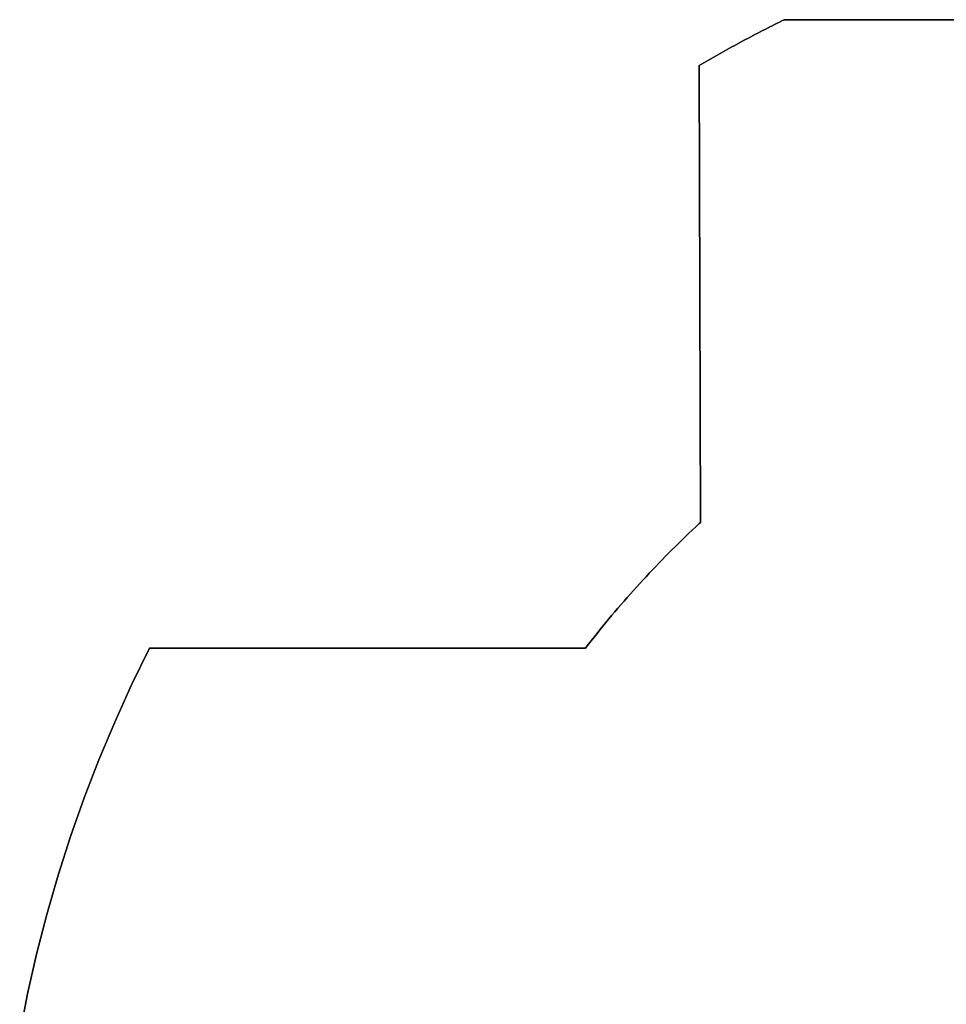
# Model space of a CAD drawing. Extents: x -3374 to 3374, y -2491 to 3025.
# Drawn here: x -3320 to -1108, y 675 to 3025 of the extents above; entities that cross this region are included whole.
import ezdxf

# ---------------------------------------------------------------- set-up
doc = ezdxf.new("R2010")
doc.units = 0
doc.layers.add('Haube', color=4, linetype='CONTINUOUS')

msp = doc.modelspace()

# ---------------------------------------------------------------- linework, layer by layer
at = {"layer": 'Haube', "color": 0}
for points in [[(1494.678077, 3024.835226, 0), (-1494.678077, 3024.835226, 0), (-1500.421603, 3021.990356, 0), (-1506.159714, 3019.13458, 0), (-1511.892391, 3016.267909, 0), (-1517.619611, 3013.390352, 0), (-1523.341354, 3010.501921, 0), (-1529.0576, 3007.602626, 0), (-1534.768327, 3004.692477, 0), (-1540.473516, 3001.771484, 0), (-1546.173146, 2998.839659, 0), (-1551.867196, 2995.897011, 0), (-1557.555646, 2992.943552, 0), (-1563.238475, 2989.979292, 0), (-1568.915662, 2987.004242, 0), (-1574.587187, 2984.018413, 0), (-1580.253031, 2981.021814, 0), (-1585.913171, 2978.014458, 0), (-1591.567588, 2974.996355, 0), (-1597.216261, 2971.967515, 0), (-1602.859171, 2968.927951, 0), (-1608.496296, 2965.877672, 0), (-1614.127616, 2962.81669, 0), (-1619.753111, 2959.745015, 0), (-1625.372761, 2956.66266, 0), (-1630.986545, 2953.569634, 0), (-1636.594444, 2950.46595, 0), (-1642.196436, 2947.351618, 0), (-1647.792502, 2944.22665, 0), (-1653.382621, 2941.091057, 0), (-1658.966774, 2937.94485, 0), (-1664.54494, 2934.78804, 0), (-1670.117098, 2931.62064, 0), (-1675.68323, 2928.442659, 0), (-1681.243315, 2925.254111, 0), (-1686.797332, 2922.055006, 0), (-1692.345262, 2918.845356, 0), (-1697.887084, 2915.625172, 0), (-1694.793465, 1825, 0), (-1697.887084, 1822.122207, 0), (-1706.058491, 1814.473563, 0), (-1714.195443, 1806.788275, 0), (-1722.297775, 1799.066497, 0), (-1730.365324, 1791.308385, 0), (-1738.397927, 1783.514097, 0), (-1746.395422, 1775.683789, 0), (-1754.357646, 1767.817619, 0), (-1762.28444, 1759.915748, 0), (-1770.175644, 1751.978333, 0), (-1778.031097, 1744.005535, 0), (-1785.850641, 1735.997516, 0), (-1793.634118, 1727.954437, 0), (-1801.381372, 1719.876461, 0), (-1809.092245, 1711.76375, 0), (-1816.766583, 1703.616469, 0), (-1824.404229, 1695.434781, 0), (-1832.005029, 1687.218854, 0), (-1839.568831, 1678.968851, 0), (-1847.095482, 1670.68494, 0), (-1854.584828, 1662.367289, 0), (-1862.03672, 1654.016064, 0), (-1869.451007, 1645.631435, 0), (-1876.827538, 1637.213572, 0), (-1884.166165, 1628.762643, 0), (-1891.46674, 1620.278821, 0), (-1898.729116, 1611.762275, 0), (-1905.953145, 1603.213179, 0), (-1913.138681, 1594.631705, 0), (-1920.285581, 1586.018025, 0), (-1927.393698, 1577.372315, 0), (-1934.462891, 1568.694748, 0), (-1941.493015, 1559.9855, 0), (-1948.483929, 1551.244747, 0), (-1955.435492, 1542.472666, 0), (-1962.347563, 1533.669433, 0), (-1969.220003, 1524.835226, 0), (-3009.745543, 1524.835226, 0), (-3052.552458, 1437.224474, 0), (-3092.80977, 1348.413299, 0), (-3130.483853, 1258.47588, 0), (-3165.543242, 1167.487336, 0), (-3197.958653, 1075.523664, 0), (-3227.703012, 982.661675, 0), (-3254.751474, 888.97893, 0), (-3279.081449, 794.553678, 0), (-3300.672615, 699.464786, 0), (-3319.506938, 603.791675, 0)], [(-3319.506938, 603.791675, -300), (-3300.672615, 699.464786, -300), (-3279.081449, 794.553678, -300), (-3254.751474, 888.97893, -300), (-3227.703012, 982.661675, -300), (-3197.958653, 1075.523664, -300), (-3165.543242, 1167.487336, -300), (-3130.483853, 1258.47588, -300), (-3092.80977, 1348.413299, -300), (-3052.552458, 1437.224474, -300), (-3009.745543, 1524.835226, -300), (-1969.220003, 1524.835226, -300), (-1962.347563, 1533.669433, -300), (-1955.435492, 1542.472666, -300), (-1948.483929, 1551.244747, -300), (-1941.493015, 1559.9855, -300), (-1934.462891, 1568.694748, -300), (-1927.393698, 1577.372315, -300), (-1920.285581, 1586.018025, -300), (-1913.138681, 1594.631705, -300), (-1905.953145, 1603.213179, -300), (-1898.729116, 1611.762275, -300), (-1891.46674, 1620.278821, -300), (-1884.166165, 1628.762643, -300), (-1876.827538, 1637.213572, -300), (-1869.451007, 1645.631435, -300), (-1862.03672, 1654.016064, -300), (-1854.584828, 1662.367289, -300), (-1847.095482, 1670.68494, -300), (-1839.568831, 1678.968851, -300), (-1832.005029, 1687.218854, -300), (-1824.404229, 1695.434781, -300), (-1816.766583, 1703.616469, -300), (-1809.092245, 1711.76375, -300), (-1801.381372, 1719.876461, -300), (-1793.634118, 1727.954437, -300), (-1785.850641, 1735.997516, -300), (-1778.031097, 1744.005535, -300), (-1770.175644, 1751.978333, -300), (-1762.28444, 1759.915748, -300), (-1754.357646, 1767.817619, -300), (-1746.395422, 1775.683789, -300), (-1738.397927, 1783.514097, -300), (-1730.365324, 1791.308385, -300), (-1722.297775, 1799.066497, -300), (-1714.195443, 1806.788275, -300), (-1706.058491, 1814.473563, -300), (-1697.887084, 1822.122207, -300), (-1694.793465, 1825, -300), (-1697.887084, 2915.625172, -300), (-1692.345262, 2918.845356, -300), (-1686.797332, 2922.055006, -300), (-1681.243315, 2925.254111, -300), (-1675.68323, 2928.442659, -300), (-1670.117098, 2931.62064, -300), (-1664.54494, 2934.78804, -300), (-1658.966774, 2937.94485, -300), (-1653.382621, 2941.091057, -300), (-1647.792502, 2944.22665, -300), (-1642.196436, 2947.351618, -300), (-1636.594444, 2950.46595, -300), (-1630.986545, 2953.569634, -300), (-1625.372761, 2956.66266, -300), (-1619.753111, 2959.745015, -300), (-1614.127616, 2962.81669, -300), (-1608.496296, 2965.877672, -300), (-1602.859171, 2968.927951, -300), (-1597.216261, 2971.967515, -300), (-1591.567588, 2974.996355, -300), (-1585.913171, 2978.014458, -300), (-1580.253031, 2981.021814, -300), (-1574.587187, 2984.018413, -300), (-1568.915662, 2987.004242, -300), (-1563.238475, 2989.979292, -300), (-1557.555646, 2992.943552, -300), (-1551.867196, 2995.897011, -300), (-1546.173146, 2998.839659, -300), (-1540.473516, 3001.771484, -300), (-1534.768327, 3004.692477, -300), (-1529.0576, 3007.602626, -300), (-1523.341354, 3010.501921, -300), (-1517.619611, 3013.390352, -300), (-1511.892391, 3016.267909, -300), (-1506.159714, 3019.13458, -300), (-1500.421603, 3021.990356, -300), (-1494.678077, 3024.835226, -300), (1494.678077, 3024.835226, -300)], [(1494.678077, 3024.835226, -300), (-1494.678077, 3024.835226, -300), (-1500.421603, 3021.990356, -300), (-1506.159714, 3019.13458, -300), (-1511.892391, 3016.267909, -300), (-1517.619611, 3013.390352, -300), (-1523.341354, 3010.501921, -300), (-1529.0576, 3007.602626, -300), (-1534.768327, 3004.692477, -300), (-1540.473516, 3001.771484, -300), (-1546.173146, 2998.839659, -300), (-1551.867196, 2995.897011, -300), (-1557.555646, 2992.943552, -300), (-1563.238475, 2989.979292, -300), (-1568.915662, 2987.004242, -300), (-1574.587187, 2984.018413, -300), (-1580.253031, 2981.021814, -300), (-1585.913171, 2978.014458, -300), (-1591.567588, 2974.996355, -300), (-1597.216261, 2971.967515, -300), (-1602.859171, 2968.927951, -300), (-1608.496296, 2965.877672, -300), (-1614.127616, 2962.81669, -300), (-1619.753111, 2959.745015, -300), (-1625.372761, 2956.66266, -300), (-1630.986545, 2953.569634, -300), (-1636.594444, 2950.46595, -300), (-1642.196436, 2947.351618, -300), (-1647.792502, 2944.22665, -300), (-1653.382621, 2941.091057, -300), (-1658.966774, 2937.94485, -300), (-1664.54494, 2934.78804, -300), (-1670.117098, 2931.62064, -300), (-1675.68323, 2928.442659, -300), (-1681.243315, 2925.254111, -300), (-1686.797332, 2922.055006, -300), (-1692.345262, 2918.845356, -300), (-1697.887084, 2915.625172, -300), (-1694.793465, 1825, -300), (-1697.887084, 1822.122207, -300), (-1706.058491, 1814.473563, -300), (-1714.195443, 1806.788275, -300), (-1722.297775, 1799.066497, -300), (-1730.365324, 1791.308385, -300), (-1738.397927, 1783.514097, -300), (-1746.395422, 1775.683789, -300), (-1754.357646, 1767.817619, -300), (-1762.28444, 1759.915748, -300), (-1770.175644, 1751.978333, -300), (-1778.031097, 1744.005535, -300), (-1785.850641, 1735.997516, -300), (-1793.634118, 1727.954437, -300), (-1801.381372, 1719.876461, -300), (-1809.092245, 1711.76375, -300), (-1816.766583, 1703.616469, -300), (-1824.404229, 1695.434781, -300), (-1832.005029, 1687.218854, -300), (-1839.568831, 1678.968851, -300), (-1847.095482, 1670.68494, -300), (-1854.584828, 1662.367289, -300), (-1862.03672, 1654.016064, -300), (-1869.451007, 1645.631435, -300), (-1876.827538, 1637.213572, -300), (-1884.166165, 1628.762643, -300), (-1891.46674, 1620.278821, -300), (-1898.729116, 1611.762275, -300), (-1905.953145, 1603.213179, -300), (-1913.138681, 1594.631705, -300), (-1920.285581, 1586.018025, -300), (-1927.393698, 1577.372315, -300), (-1934.462891, 1568.694748, -300), (-1941.493015, 1559.9855, -300), (-1948.483929, 1551.244747, -300), (-1955.435492, 1542.472666, -300), (-1962.347563, 1533.669433, -300), (-1969.220003, 1524.835226, -300), (-3009.745543, 1524.835226, -300), (-3052.552458, 1437.224474, -300), (-3092.80977, 1348.413299, -300), (-3130.483853, 1258.47588, -300), (-3165.543242, 1167.487336, -300), (-3197.958653, 1075.523664, -300), (-3227.703012, 982.661675, -300), (-3254.751474, 888.97893, -300), (-3279.081449, 794.553678, -300), (-3300.672615, 699.464786, -300), (-3319.506938, 603.791675, -300)], [(-3319.506938, 603.791675, -600), (-3300.672615, 699.464786, -600), (-3279.081449, 794.553678, -600), (-3254.751474, 888.97893, -600), (-3227.703012, 982.661675, -600), (-3197.958653, 1075.523664, -600), (-3165.543242, 1167.487336, -600), (-3130.483853, 1258.47588, -600), (-3092.80977, 1348.413299, -600), (-3052.552458, 1437.224474, -600), (-3009.745543, 1524.835226, -600), (-1969.220003, 1524.835226, -600), (-1962.347563, 1533.669433, -600), (-1955.435492, 1542.472666, -600), (-1948.483929, 1551.244747, -600), (-1941.493015, 1559.9855, -600), (-1934.462891, 1568.694748, -600), (-1927.393698, 1577.372315, -600), (-1920.285581, 1586.018025, -600), (-1913.138681, 1594.631705, -600), (-1905.953145, 1603.213179, -600), (-1898.729116, 1611.762275, -600), (-1891.46674, 1620.278821, -600), (-1884.166165, 1628.762643, -600), (-1876.827538, 1637.213572, -600), (-1869.451007, 1645.631435, -600), (-1862.03672, 1654.016064, -600), (-1854.584828, 1662.367289, -600), (-1847.095482, 1670.68494, -600), (-1839.568831, 1678.968851, -600), (-1832.005029, 1687.218854, -600), (-1824.404229, 1695.434781, -600), (-1816.766583, 1703.616469, -600), (-1809.092245, 1711.76375, -600), (-1801.381372, 1719.876461, -600), (-1793.634118, 1727.954437, -600), (-1785.850641, 1735.997516, -600), (-1778.031097, 1744.005535, -600), (-1770.175644, 1751.978333, -600), (-1762.28444, 1759.915748, -600), (-1754.357646, 1767.817619, -600), (-1746.395422, 1775.683789, -600), (-1738.397927, 1783.514097, -600), (-1730.365324, 1791.308385, -600), (-1722.297775, 1799.066497, -600), (-1714.195443, 1806.788275, -600), (-1706.058491, 1814.473563, -600), (-1697.887084, 1822.122207, -600), (-1694.793465, 1825, -600), (-1697.887084, 2915.625172, -600), (-1692.345262, 2918.845356, -600), (-1686.797332, 2922.055006, -600), (-1681.243315, 2925.254111, -600), (-1675.68323, 2928.442659, -600), (-1670.117098, 2931.62064, -600), (-1664.54494, 2934.78804, -600), (-1658.966774, 2937.94485, -600), (-1653.382621, 2941.091057, -600), (-1647.792502, 2944.22665, -600), (-1642.196436, 2947.351618, -600), (-1636.594444, 2950.46595, -600), (-1630.986545, 2953.569634, -600), (-1625.372761, 2956.66266, -600), (-1619.753111, 2959.745015, -600), (-1614.127616, 2962.81669, -600), (-1608.496296, 2965.877672, -600), (-1602.859171, 2968.927951, -600), (-1597.216261, 2971.967515, -600), (-1591.567588, 2974.996355, -600), (-1585.913171, 2978.014458, -600), (-1580.253031, 2981.021814, -600), (-1574.587187, 2984.018413, -600), (-1568.915662, 2987.004242, -600), (-1563.238475, 2989.979292, -600), (-1557.555646, 2992.943552, -600), (-1551.867196, 2995.897011, -600), (-1546.173146, 2998.839659, -600), (-1540.473516, 3001.771484, -600), (-1534.768327, 3004.692477, -600), (-1529.0576, 3007.602626, -600), (-1523.341354, 3010.501921, -600), (-1517.619611, 3013.390352, -600), (-1511.892391, 3016.267909, -600), (-1506.159714, 3019.13458, -600), (-1500.421603, 3021.990356, -600), (-1494.678077, 3024.835226, -600), (1494.678077, 3024.835226, -600)]]:
    msp.add_polyline3d(points, dxfattribs=at)
at = {"layer": 'Haube', "color": 20}
for points in [[(-1529.0576, 3007.602626, -300), (-1529.0576, 3007.602626, 0), (-1523.341354, 3010.501921, 0), (-1523.341354, 3010.501921, -300)], [(-1529.0576, 3007.602626, -600), (-1529.0576, 3007.602626, -300), (-1523.341354, 3010.501921, -300), (-1523.341354, 3010.501921, -600)], [(-1523.341354, 3010.501921, -300), (-1523.341354, 3010.501921, 0), (-1517.619611, 3013.390352, 0), (-1517.619611, 3013.390352, -300)], [(-1523.341354, 3010.501921, -600), (-1523.341354, 3010.501921, -300), (-1517.619611, 3013.390352, -300), (-1517.619611, 3013.390352, -600)], [(-1517.619611, 3013.390352, -300), (-1517.619611, 3013.390352, 0), (-1511.892391, 3016.267909, 0), (-1511.892391, 3016.267909, -300)], [(-1517.619611, 3013.390352, -600), (-1517.619611, 3013.390352, -300), (-1511.892391, 3016.267909, -300), (-1511.892391, 3016.267909, -600)], [(-1511.892391, 3016.267909, -300), (-1511.892391, 3016.267909, 0), (-1506.159714, 3019.13458, 0), (-1506.159714, 3019.13458, -300)], [(-1511.892391, 3016.267909, -600), (-1511.892391, 3016.267909, -300), (-1506.159714, 3019.13458, -300), (-1506.159714, 3019.13458, -600)], [(-1506.159714, 3019.13458, -300), (-1506.159714, 3019.13458, 0), (-1500.421603, 3021.990356, 0), (-1500.421603, 3021.990356, -300)], [(-1506.159714, 3019.13458, -600), (-1506.159714, 3019.13458, -300), (-1500.421603, 3021.990356, -300), (-1500.421603, 3021.990356, -600)], [(-1500.421603, 3021.990356, -300), (-1500.421603, 3021.990356, 0), (-1494.678077, 3024.835226, 0), (-1494.678077, 3024.835226, -300)], [(-1500.421603, 3021.990356, -600), (-1500.421603, 3021.990356, -300), (-1494.678077, 3024.835226, -300), (-1494.678077, 3024.835226, -600)], [(-1494.678077, 3024.835226, -300), (-1494.678077, 3024.835226, 0), (1494.678077, 3024.835226, 0), (1494.678077, 3024.835226, -300)], [(-1494.678077, 3024.835226, -600), (-1494.678077, 3024.835226, -300), (1494.678077, 3024.835226, -300), (1494.678077, 3024.835226, -600)], [(-1574.587187, 2984.018413, -300), (-1574.587187, 2984.018413, 0), (-1568.915662, 2987.004242, 0), (-1568.915662, 2987.004242, -300)], [(-1574.587187, 2984.018413, -600), (-1574.587187, 2984.018413, -300), (-1568.915662, 2987.004242, -300), (-1568.915662, 2987.004242, -600)], [(-1568.915662, 2987.004242, -300), (-1568.915662, 2987.004242, 0), (-1563.238475, 2989.979292, 0), (-1563.238475, 2989.979292, -300)], [(-1568.915662, 2987.004242, -600), (-1568.915662, 2987.004242, -300), (-1563.238475, 2989.979292, -300), (-1563.238475, 2989.979292, -600)], [(-1563.238475, 2989.979292, -300), (-1563.238475, 2989.979292, 0), (-1557.555646, 2992.943552, 0), (-1557.555646, 2992.943552, -300)], [(-1563.238475, 2989.979292, -600), (-1563.238475, 2989.979292, -300), (-1557.555646, 2992.943552, -300), (-1557.555646, 2992.943552, -600)], [(-1557.555646, 2992.943552, -300), (-1557.555646, 2992.943552, 0), (-1551.867196, 2995.897011, 0), (-1551.867196, 2995.897011, -300)], [(-1557.555646, 2992.943552, -600), (-1557.555646, 2992.943552, -300), (-1551.867196, 2995.897011, -300), (-1551.867196, 2995.897011, -600)], [(-1551.867196, 2995.897011, -300), (-1551.867196, 2995.897011, 0), (-1546.173146, 2998.839659, 0), (-1546.173146, 2998.839659, -300)], [(-1551.867196, 2995.897011, -600), (-1551.867196, 2995.897011, -300), (-1546.173146, 2998.839659, -300), (-1546.173146, 2998.839659, -600)], [(-1546.173146, 2998.839659, -300), (-1546.173146, 2998.839659, 0), (-1540.473516, 3001.771484, 0), (-1540.473516, 3001.771484, -300)], [(-1546.173146, 2998.839659, -600), (-1546.173146, 2998.839659, -300), (-1540.473516, 3001.771484, -300), (-1540.473516, 3001.771484, -600)], [(-1540.473516, 3001.771484, -300), (-1540.473516, 3001.771484, 0), (-1534.768327, 3004.692477, 0), (-1534.768327, 3004.692477, -300)], [(-1540.473516, 3001.771484, -600), (-1540.473516, 3001.771484, -300), (-1534.768327, 3004.692477, -300), (-1534.768327, 3004.692477, -600)], [(-1534.768327, 3004.692477, -300), (-1534.768327, 3004.692477, 0), (-1529.0576, 3007.602626, 0), (-1529.0576, 3007.602626, -300)], [(-1534.768327, 3004.692477, -600), (-1534.768327, 3004.692477, -300), (-1529.0576, 3007.602626, -300), (-1529.0576, 3007.602626, -600)], [(-1619.753111, 2959.745015, -300), (-1619.753111, 2959.745015, 0), (-1614.127616, 2962.81669, 0), (-1614.127616, 2962.81669, -300)], [(-1619.753111, 2959.745015, -600), (-1619.753111, 2959.745015, -300), (-1614.127616, 2962.81669, -300), (-1614.127616, 2962.81669, -600)], [(-1614.127616, 2962.81669, -300), (-1614.127616, 2962.81669, 0), (-1608.496296, 2965.877672, 0), (-1608.496296, 2965.877672, -300)], [(-1614.127616, 2962.81669, -600), (-1614.127616, 2962.81669, -300), (-1608.496296, 2965.877672, -300), (-1608.496296, 2965.877672, -600)], [(-1608.496296, 2965.877672, -300), (-1608.496296, 2965.877672, 0), (-1602.859171, 2968.927951, 0), (-1602.859171, 2968.927951, -300)], [(-1608.496296, 2965.877672, -600), (-1608.496296, 2965.877672, -300), (-1602.859171, 2968.927951, -300), (-1602.859171, 2968.927951, -600)], [(-1602.859171, 2968.927951, -300), (-1602.859171, 2968.927951, 0), (-1597.216261, 2971.967515, 0), (-1597.216261, 2971.967515, -300)], [(-1602.859171, 2968.927951, -600), (-1602.859171, 2968.927951, -300), (-1597.216261, 2971.967515, -300), (-1597.216261, 2971.967515, -600)], [(-1597.216261, 2971.967515, -300), (-1597.216261, 2971.967515, 0), (-1591.567588, 2974.996355, 0), (-1591.567588, 2974.996355, -300)], [(-1597.216261, 2971.967515, -600), (-1597.216261, 2971.967515, -300), (-1591.567588, 2974.996355, -300), (-1591.567588, 2974.996355, -600)], [(-1591.567588, 2974.996355, -300), (-1591.567588, 2974.996355, 0), (-1585.913171, 2978.014458, 0), (-1585.913171, 2978.014458, -300)], [(-1591.567588, 2974.996355, -600), (-1591.567588, 2974.996355, -300), (-1585.913171, 2978.014458, -300), (-1585.913171, 2978.014458, -600)], [(-1585.913171, 2978.014458, -300), (-1585.913171, 2978.014458, 0), (-1580.253031, 2981.021814, 0), (-1580.253031, 2981.021814, -300)], [(-1585.913171, 2978.014458, -600), (-1585.913171, 2978.014458, -300), (-1580.253031, 2981.021814, -300), (-1580.253031, 2981.021814, -600)], [(-1580.253031, 2981.021814, -300), (-1580.253031, 2981.021814, 0), (-1574.587187, 2984.018413, 0), (-1574.587187, 2984.018413, -300)], [(-1580.253031, 2981.021814, -600), (-1580.253031, 2981.021814, -300), (-1574.587187, 2984.018413, -300), (-1574.587187, 2984.018413, -600)], [(-1664.54494, 2934.78804, -300), (-1664.54494, 2934.78804, 0), (-1658.966774, 2937.94485, 0), (-1658.966774, 2937.94485, -300)], [(-1664.54494, 2934.78804, -600), (-1664.54494, 2934.78804, -300), (-1658.966774, 2937.94485, -300), (-1658.966774, 2937.94485, -600)], [(-1658.966774, 2937.94485, -300), (-1658.966774, 2937.94485, 0), (-1653.382621, 2941.091057, 0), (-1653.382621, 2941.091057, -300)], [(-1658.966774, 2937.94485, -600), (-1658.966774, 2937.94485, -300), (-1653.382621, 2941.091057, -300), (-1653.382621, 2941.091057, -600)], [(-1653.382621, 2941.091057, -300), (-1653.382621, 2941.091057, 0), (-1647.792502, 2944.22665, 0), (-1647.792502, 2944.22665, -300)], [(-1653.382621, 2941.091057, -600), (-1653.382621, 2941.091057, -300), (-1647.792502, 2944.22665, -300), (-1647.792502, 2944.22665, -600)], [(-1647.792502, 2944.22665, -300), (-1647.792502, 2944.22665, 0), (-1642.196436, 2947.351618, 0), (-1642.196436, 2947.351618, -300)], [(-1647.792502, 2944.22665, -600), (-1647.792502, 2944.22665, -300), (-1642.196436, 2947.351618, -300), (-1642.196436, 2947.351618, -600)], [(-1642.196436, 2947.351618, -300), (-1642.196436, 2947.351618, 0), (-1636.594444, 2950.46595, 0), (-1636.594444, 2950.46595, -300)], [(-1642.196436, 2947.351618, -600), (-1642.196436, 2947.351618, -300), (-1636.594444, 2950.46595, -300), (-1636.594444, 2950.46595, -600)], [(-1636.594444, 2950.46595, -300), (-1636.594444, 2950.46595, 0), (-1630.986545, 2953.569634, 0), (-1630.986545, 2953.569634, -300)], [(-1636.594444, 2950.46595, -600), (-1636.594444, 2950.46595, -300), (-1630.986545, 2953.569634, -300), (-1630.986545, 2953.569634, -600)], [(-1630.986545, 2953.569634, -300), (-1630.986545, 2953.569634, 0), (-1625.372761, 2956.66266, 0), (-1625.372761, 2956.66266, -300)], [(-1630.986545, 2953.569634, -600), (-1630.986545, 2953.569634, -300), (-1625.372761, 2956.66266, -300), (-1625.372761, 2956.66266, -600)], [(-1625.372761, 2956.66266, -300), (-1625.372761, 2956.66266, 0), (-1619.753111, 2959.745015, 0), (-1619.753111, 2959.745015, -300)], [(-1625.372761, 2956.66266, -600), (-1625.372761, 2956.66266, -300), (-1619.753111, 2959.745015, -300), (-1619.753111, 2959.745015, -600)], [(-1692.345262, 2918.845356, -300), (-1692.345262, 2918.845356, 0), (-1686.797332, 2922.055006, 0), (-1686.797332, 2922.055006, -300)], [(-1692.345262, 2918.845356, -600), (-1692.345262, 2918.845356, -300), (-1686.797332, 2922.055006, -300), (-1686.797332, 2922.055006, -600)], [(-1686.797332, 2922.055006, -300), (-1686.797332, 2922.055006, 0), (-1681.243315, 2925.254111, 0), (-1681.243315, 2925.254111, -300)], [(-1686.797332, 2922.055006, -600), (-1686.797332, 2922.055006, -300), (-1681.243315, 2925.254111, -300), (-1681.243315, 2925.254111, -600)], [(-1681.243315, 2925.254111, -300), (-1681.243315, 2925.254111, 0), (-1675.68323, 2928.442659, 0), (-1675.68323, 2928.442659, -300)], [(-1681.243315, 2925.254111, -600), (-1681.243315, 2925.254111, -300), (-1675.68323, 2928.442659, -300), (-1675.68323, 2928.442659, -600)], [(-1675.68323, 2928.442659, -300), (-1675.68323, 2928.442659, 0), (-1670.117098, 2931.62064, 0), (-1670.117098, 2931.62064, -300)], [(-1675.68323, 2928.442659, -600), (-1675.68323, 2928.442659, -300), (-1670.117098, 2931.62064, -300), (-1670.117098, 2931.62064, -600)], [(-1670.117098, 2931.62064, -300), (-1670.117098, 2931.62064, 0), (-1664.54494, 2934.78804, 0), (-1664.54494, 2934.78804, -300)], [(-1670.117098, 2931.62064, -600), (-1670.117098, 2931.62064, -300), (-1664.54494, 2934.78804, -300), (-1664.54494, 2934.78804, -600)], [(-1714.195443, 1806.788275, -300), (-1714.195443, 1806.788275, 0), (-1706.058491, 1814.473563, 0), (-1706.058491, 1814.473563, -300)], [(-1714.195443, 1806.788275, -600), (-1714.195443, 1806.788275, -300), (-1706.058491, 1814.473563, -300), (-1706.058491, 1814.473563, -600)], [(-1706.058491, 1814.473563, -300), (-1706.058491, 1814.473563, 0), (-1697.887084, 1822.122207, 0), (-1697.887084, 1822.122207, -300)], [(-1706.058491, 1814.473563, -600), (-1706.058491, 1814.473563, -300), (-1697.887084, 1822.122207, -300), (-1697.887084, 1822.122207, -600)], [(-1697.887084, 1822.122207, -300), (-1697.887084, 1822.122207, 0), (-1694.793465, 1825, 0), (-1694.793465, 1825, -300)], [(-1697.887084, 1822.122207, -600), (-1697.887084, 1822.122207, -300), (-1694.793465, 1825, -300), (-1694.793465, 1825, -600)], [(-1738.397927, 1783.514097, -300), (-1738.397927, 1783.514097, 0), (-1730.365324, 1791.308385, 0), (-1730.365324, 1791.308385, -300)], [(-1738.397927, 1783.514097, -600), (-1738.397927, 1783.514097, -300), (-1730.365324, 1791.308385, -300), (-1730.365324, 1791.308385, -600)], [(-1730.365324, 1791.308385, -300), (-1730.365324, 1791.308385, 0), (-1722.297775, 1799.066497, 0), (-1722.297775, 1799.066497, -300)], [(-1730.365324, 1791.308385, -600), (-1730.365324, 1791.308385, -300), (-1722.297775, 1799.066497, -300), (-1722.297775, 1799.066497, -600)], [(-1722.297775, 1799.066497, -300), (-1722.297775, 1799.066497, 0), (-1714.195443, 1806.788275, 0), (-1714.195443, 1806.788275, -300)], [(-1722.297775, 1799.066497, -600), (-1722.297775, 1799.066497, -300), (-1714.195443, 1806.788275, -300), (-1714.195443, 1806.788275, -600)], [(-1762.28444, 1759.915748, -300), (-1762.28444, 1759.915748, 0), (-1754.357646, 1767.817619, 0), (-1754.357646, 1767.817619, -300)], [(-1762.28444, 1759.915748, -600), (-1762.28444, 1759.915748, -300), (-1754.357646, 1767.817619, -300), (-1754.357646, 1767.817619, -600)], [(-1754.357646, 1767.817619, -300), (-1754.357646, 1767.817619, 0), (-1746.395422, 1775.683789, 0), (-1746.395422, 1775.683789, -300)], [(-1754.357646, 1767.817619, -600), (-1754.357646, 1767.817619, -300), (-1746.395422, 1775.683789, -300), (-1746.395422, 1775.683789, -600)], [(-1746.395422, 1775.683789, -300), (-1746.395422, 1775.683789, 0), (-1738.397927, 1783.514097, 0), (-1738.397927, 1783.514097, -300)], [(-1746.395422, 1775.683789, -600), (-1746.395422, 1775.683789, -300), (-1738.397927, 1783.514097, -300), (-1738.397927, 1783.514097, -600)], [(-1785.850641, 1735.997516, -300), (-1785.850641, 1735.997516, 0), (-1778.031097, 1744.005535, 0), (-1778.031097, 1744.005535, -300)], [(-1785.850641, 1735.997516, -600), (-1785.850641, 1735.997516, -300), (-1778.031097, 1744.005535, -300), (-1778.031097, 1744.005535, -600)], [(-1778.031097, 1744.005535, -300), (-1778.031097, 1744.005535, 0), (-1770.175644, 1751.978333, 0), (-1770.175644, 1751.978333, -300)], [(-1778.031097, 1744.005535, -600), (-1778.031097, 1744.005535, -300), (-1770.175644, 1751.978333, -300), (-1770.175644, 1751.978333, -600)], [(-1770.175644, 1751.978333, -300), (-1770.175644, 1751.978333, 0), (-1762.28444, 1759.915748, 0), (-1762.28444, 1759.915748, -300)], [(-1770.175644, 1751.978333, -600), (-1770.175644, 1751.978333, -300), (-1762.28444, 1759.915748, -300), (-1762.28444, 1759.915748, -600)], [(-1809.092245, 1711.76375, -300), (-1809.092245, 1711.76375, 0), (-1801.381372, 1719.876461, 0), (-1801.381372, 1719.876461, -300)], [(-1809.092245, 1711.76375, -600), (-1809.092245, 1711.76375, -300), (-1801.381372, 1719.876461, -300), (-1801.381372, 1719.876461, -600)], [(-1801.381372, 1719.876461, -300), (-1801.381372, 1719.876461, 0), (-1793.634118, 1727.954437, 0), (-1793.634118, 1727.954437, -300)], [(-1801.381372, 1719.876461, -600), (-1801.381372, 1719.876461, -300), (-1793.634118, 1727.954437, -300), (-1793.634118, 1727.954437, -600)], [(-1793.634118, 1727.954437, -300), (-1793.634118, 1727.954437, 0), (-1785.850641, 1735.997516, 0), (-1785.850641, 1735.997516, -300)], [(-1793.634118, 1727.954437, -600), (-1793.634118, 1727.954437, -300), (-1785.850641, 1735.997516, -300), (-1785.850641, 1735.997516, -600)], [(-1832.005029, 1687.218854, -300), (-1832.005029, 1687.218854, 0), (-1824.404229, 1695.434781, 0), (-1824.404229, 1695.434781, -300)], [(-1832.005029, 1687.218854, -600), (-1832.005029, 1687.218854, -300), (-1824.404229, 1695.434781, -300), (-1824.404229, 1695.434781, -600)], [(-1824.404229, 1695.434781, -300), (-1824.404229, 1695.434781, 0), (-1816.766583, 1703.616469, 0), (-1816.766583, 1703.616469, -300)], [(-1824.404229, 1695.434781, -600), (-1824.404229, 1695.434781, -300), (-1816.766583, 1703.616469, -300), (-1816.766583, 1703.616469, -600)], [(-1816.766583, 1703.616469, -300), (-1816.766583, 1703.616469, 0), (-1809.092245, 1711.76375, 0), (-1809.092245, 1711.76375, -300)], [(-1816.766583, 1703.616469, -600), (-1816.766583, 1703.616469, -300), (-1809.092245, 1711.76375, -300), (-1809.092245, 1711.76375, -600)], [(-1854.584828, 1662.367289, -300), (-1854.584828, 1662.367289, 0), (-1847.095482, 1670.68494, 0), (-1847.095482, 1670.68494, -300)], [(-1854.584828, 1662.367289, -600), (-1854.584828, 1662.367289, -300), (-1847.095482, 1670.68494, -300), (-1847.095482, 1670.68494, -600)], [(-1847.095482, 1670.68494, -300), (-1847.095482, 1670.68494, 0), (-1839.568831, 1678.968851, 0), (-1839.568831, 1678.968851, -300)], [(-1847.095482, 1670.68494, -600), (-1847.095482, 1670.68494, -300), (-1839.568831, 1678.968851, -300), (-1839.568831, 1678.968851, -600)], [(-1839.568831, 1678.968851, -300), (-1839.568831, 1678.968851, 0), (-1832.005029, 1687.218854, 0), (-1832.005029, 1687.218854, -300)], [(-1839.568831, 1678.968851, -600), (-1839.568831, 1678.968851, -300), (-1832.005029, 1687.218854, -300), (-1832.005029, 1687.218854, -600)], [(-1876.827538, 1637.213572, -300), (-1876.827538, 1637.213572, 0), (-1869.451007, 1645.631435, 0), (-1869.451007, 1645.631435, -300)], [(-1876.827538, 1637.213572, -600), (-1876.827538, 1637.213572, -300), (-1869.451007, 1645.631435, -300), (-1869.451007, 1645.631435, -600)], [(-1869.451007, 1645.631435, -300), (-1869.451007, 1645.631435, 0), (-1862.03672, 1654.016064, 0), (-1862.03672, 1654.016064, -300)], [(-1869.451007, 1645.631435, -600), (-1869.451007, 1645.631435, -300), (-1862.03672, 1654.016064, -300), (-1862.03672, 1654.016064, -600)], [(-1862.03672, 1654.016064, -300), (-1862.03672, 1654.016064, 0), (-1854.584828, 1662.367289, 0), (-1854.584828, 1662.367289, -300)], [(-1862.03672, 1654.016064, -600), (-1862.03672, 1654.016064, -300), (-1854.584828, 1662.367289, -300), (-1854.584828, 1662.367289, -600)], [(-1891.46674, 1620.278821, -300), (-1891.46674, 1620.278821, 0), (-1884.166165, 1628.762643, 0), (-1884.166165, 1628.762643, -300)], [(-1891.46674, 1620.278821, -600), (-1891.46674, 1620.278821, -300), (-1884.166165, 1628.762643, -300), (-1884.166165, 1628.762643, -600)], [(-1884.166165, 1628.762643, -300), (-1884.166165, 1628.762643, 0), (-1876.827538, 1637.213572, 0), (-1876.827538, 1637.213572, -300)], [(-1884.166165, 1628.762643, -600), (-1884.166165, 1628.762643, -300), (-1876.827538, 1637.213572, -300), (-1876.827538, 1637.213572, -600)], [(-1913.138681, 1594.631705, -300), (-1913.138681, 1594.631705, 0), (-1905.953145, 1603.213179, 0), (-1905.953145, 1603.213179, -300)], [(-1913.138681, 1594.631705, -600), (-1913.138681, 1594.631705, -300), (-1905.953145, 1603.213179, -300), (-1905.953145, 1603.213179, -600)], [(-1905.953145, 1603.213179, -300), (-1905.953145, 1603.213179, 0), (-1898.729116, 1611.762275, 0), (-1898.729116, 1611.762275, -300)], [(-1905.953145, 1603.213179, -600), (-1905.953145, 1603.213179, -300), (-1898.729116, 1611.762275, -300), (-1898.729116, 1611.762275, -600)], [(-1898.729116, 1611.762275, -300), (-1898.729116, 1611.762275, 0), (-1891.46674, 1620.278821, 0), (-1891.46674, 1620.278821, -300)], [(-1898.729116, 1611.762275, -600), (-1898.729116, 1611.762275, -300), (-1891.46674, 1620.278821, -300), (-1891.46674, 1620.278821, -600)], [(-1934.462891, 1568.694748, -300), (-1934.462891, 1568.694748, 0), (-1927.393698, 1577.372315, 0), (-1927.393698, 1577.372315, -300)], [(-1934.462891, 1568.694748, -600), (-1934.462891, 1568.694748, -300), (-1927.393698, 1577.372315, -300), (-1927.393698, 1577.372315, -600)], [(-1927.393698, 1577.372315, -300), (-1927.393698, 1577.372315, 0), (-1920.285581, 1586.018025, 0), (-1920.285581, 1586.018025, -300)], [(-1927.393698, 1577.372315, -600), (-1927.393698, 1577.372315, -300), (-1920.285581, 1586.018025, -300), (-1920.285581, 1586.018025, -600)], [(-1920.285581, 1586.018025, -300), (-1920.285581, 1586.018025, 0), (-1913.138681, 1594.631705, 0), (-1913.138681, 1594.631705, -300)], [(-1920.285581, 1586.018025, -600), (-1920.285581, 1586.018025, -300), (-1913.138681, 1594.631705, -300), (-1913.138681, 1594.631705, -600)], [(-1955.435492, 1542.472666, -300), (-1955.435492, 1542.472666, 0), (-1948.483929, 1551.244747, 0), (-1948.483929, 1551.244747, -300)], [(-1955.435492, 1542.472666, -600), (-1955.435492, 1542.472666, -300), (-1948.483929, 1551.244747, -300), (-1948.483929, 1551.244747, -600)], [(-1948.483929, 1551.244747, -300), (-1948.483929, 1551.244747, 0), (-1941.493015, 1559.9855, 0), (-1941.493015, 1559.9855, -300)], [(-1948.483929, 1551.244747, -600), (-1948.483929, 1551.244747, -300), (-1941.493015, 1559.9855, -300), (-1941.493015, 1559.9855, -600)], [(-1941.493015, 1559.9855, -300), (-1941.493015, 1559.9855, 0), (-1934.462891, 1568.694748, 0), (-1934.462891, 1568.694748, -300)], [(-1941.493015, 1559.9855, -600), (-1941.493015, 1559.9855, -300), (-1934.462891, 1568.694748, -300), (-1934.462891, 1568.694748, -600)], [(-1962.347563, 1533.669433, -300), (-1962.347563, 1533.669433, 0), (-1955.435492, 1542.472666, 0), (-1955.435492, 1542.472666, -300)], [(-1962.347563, 1533.669433, -600), (-1962.347563, 1533.669433, -300), (-1955.435492, 1542.472666, -300), (-1955.435492, 1542.472666, -600)], [(-3052.552458, 1437.224474, -300), (-3052.552458, 1437.224474, 0), (-3009.745543, 1524.835226, 0), (-3009.745543, 1524.835226, -300)], [(-3052.552458, 1437.224474, -600), (-3052.552458, 1437.224474, -300), (-3009.745543, 1524.835226, -300), (-3009.745543, 1524.835226, -600)], [(-3092.80977, 1348.413299, -300), (-3092.80977, 1348.413299, 0), (-3052.552458, 1437.224474, 0), (-3052.552458, 1437.224474, -300)], [(-3092.80977, 1348.413299, -600), (-3092.80977, 1348.413299, -300), (-3052.552458, 1437.224474, -300), (-3052.552458, 1437.224474, -600)], [(-3130.483853, 1258.47588, -300), (-3130.483853, 1258.47588, 0), (-3092.80977, 1348.413299, 0), (-3092.80977, 1348.413299, -300)], [(-3130.483853, 1258.47588, -600), (-3130.483853, 1258.47588, -300), (-3092.80977, 1348.413299, -300), (-3092.80977, 1348.413299, -600)], [(-3165.543242, 1167.487336, -300), (-3165.543242, 1167.487336, 0), (-3130.483853, 1258.47588, 0), (-3130.483853, 1258.47588, -300)], [(-3165.543242, 1167.487336, -600), (-3165.543242, 1167.487336, -300), (-3130.483853, 1258.47588, -300), (-3130.483853, 1258.47588, -600)], [(-3197.958653, 1075.523664, -300), (-3197.958653, 1075.523664, 0), (-3165.543242, 1167.487336, 0), (-3165.543242, 1167.487336, -300)], [(-3197.958653, 1075.523664, -600), (-3197.958653, 1075.523664, -300), (-3165.543242, 1167.487336, -300), (-3165.543242, 1167.487336, -600)], [(-3227.703012, 982.661675, -300), (-3227.703012, 982.661675, 0), (-3197.958653, 1075.523664, 0), (-3197.958653, 1075.523664, -300)], [(-3227.703012, 982.661675, -600), (-3227.703012, 982.661675, -300), (-3197.958653, 1075.523664, -300), (-3197.958653, 1075.523664, -600)], [(-3254.751474, 888.97893, -300), (-3254.751474, 888.97893, 0), (-3227.703012, 982.661675, 0), (-3227.703012, 982.661675, -300)], [(-3254.751474, 888.97893, -600), (-3254.751474, 888.97893, -300), (-3227.703012, 982.661675, -300), (-3227.703012, 982.661675, -600)], [(-3279.081449, 794.553678, -300), (-3279.081449, 794.553678, 0), (-3254.751474, 888.97893, 0), (-3254.751474, 888.97893, -300)], [(-3279.081449, 794.553678, -600), (-3279.081449, 794.553678, -300), (-3254.751474, 888.97893, -300), (-3254.751474, 888.97893, -600)], [(-3300.672615, 699.464786, -300), (-3300.672615, 699.464786, 0), (-3279.081449, 794.553678, 0), (-3279.081449, 794.553678, -300)], [(-3300.672615, 699.464786, -600), (-3300.672615, 699.464786, -300), (-3279.081449, 794.553678, -300), (-3279.081449, 794.553678, -600)], [(-3319.506938, 603.791675, -300), (-3319.506938, 603.791675, 0), (-3300.672615, 699.464786, 0), (-3300.672615, 699.464786, -300)], [(-3319.506938, 603.791675, -600), (-3319.506938, 603.791675, -300), (-3300.672615, 699.464786, -300), (-3300.672615, 699.464786, -600)]]:
    msp.add_polyline3d(points, close=True, dxfattribs=at)
at = {"layer": 'Haube', "color": 0}
for points in [[(-1697.887084, 2915.625172, -300), (-1697.887084, 2915.625172, 0), (-1692.345262, 2918.845356, 0), (-1692.345262, 2918.845356, -300)], [(-1697.887084, 2915.625172, -600), (-1697.887084, 2915.625172, -300), (-1692.345262, 2918.845356, -300), (-1692.345262, 2918.845356, -600)], [(-1694.793465, 1825, -300), (-1694.793465, 1825, 0), (-1697.887084, 2915.625172, 0), (-1697.887084, 2915.625172, -300)], [(-1694.793465, 1825, -600), (-1694.793465, 1825, -300), (-1697.887084, 2915.625172, -300), (-1697.887084, 2915.625172, -600)], [(-1969.220003, 1524.835226, -300), (-1969.220003, 1524.835226, 0), (-1962.347563, 1533.669433, 0), (-1962.347563, 1533.669433, -300)], [(-1969.220003, 1524.835226, -600), (-1969.220003, 1524.835226, -300), (-1962.347563, 1533.669433, -300), (-1962.347563, 1533.669433, -600)], [(-3009.745543, 1524.835226, -300), (-3009.745543, 1524.835226, 0), (-1969.220003, 1524.835226, 0), (-1969.220003, 1524.835226, -300)], [(-3009.745543, 1524.835226, -600), (-3009.745543, 1524.835226, -300), (-1969.220003, 1524.835226, -300), (-1969.220003, 1524.835226, -600)]]:
    msp.add_polyline3d(points, close=True, dxfattribs=at)

doc.saveas('drawing.dxf')
